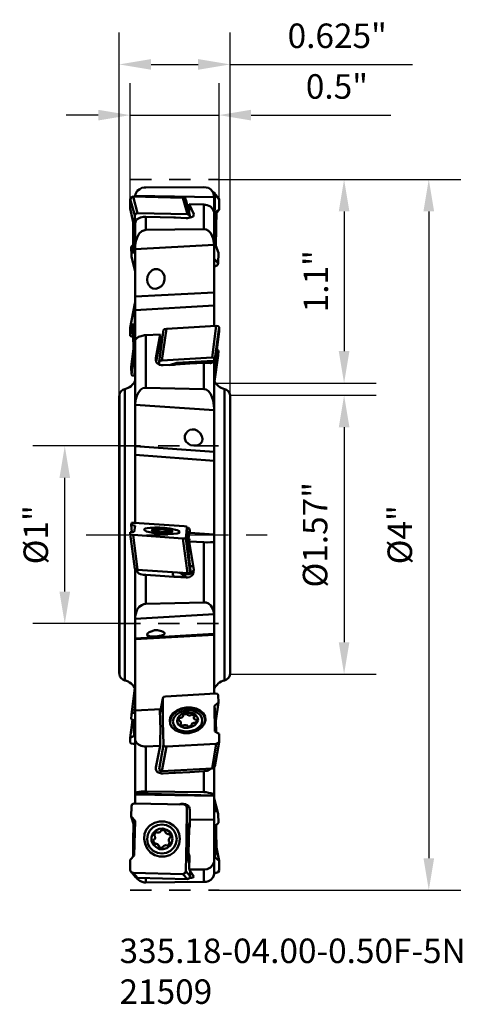
# Model space of a CAD drawing. Extents: x 292.92 to 295.41, y 321.13 to 326.67.
import ezdxf

# ---------------------------------------------------------------- set-up
doc = ezdxf.new("R2010")
doc.units = 0
doc.header["$MEASUREMENT"] = 0
doc.header["$PDMODE"] = 1
doc.linetypes.add('DASH', pattern=[3.75, 3, -0.75])
doc.linetypes.add('LONGDASH_DASH', pattern=[10.5, 6, -0.75, 3, -0.75])
for name, color, linetype, lineweight in [('1', 4, 'Continuous', 50), ('2', 7, 'Continuous', 25), ('3', 1, 'DASH', 35), ('SK2', 7, 'Continuous', 25), ('SK3', 1, 'DASH', 35), ('SK4', 2, 'LONGDASH_DASH', 25), ('SK6', 5, 'Continuous', 35)]:
    doc.layers.add(name, color=color, linetype=linetype, lineweight=lineweight)
doc.styles.add('STANDARD 3.5 mm', font='monos.ttf', dxfattribs={"height": 0.137795})
doc.dimstyles.get("Standard").update_dxf_attribs({"dimtxt": 0.137795, "dimasz": 0.18, "dimexe": 0.18, "dimexo": 0, "dimgap": 0.09, "dimtad": 1, "dimdec": 3, "dimzin": 9, "dimdsep": 46, "dimtxsty": 'STANDARD 3.5 mm', "dimcen": 0, "dimadec": 0, "dimazin": 2, "dimtm": 1e-09, "dimtfac": 0.707107, "dimtdec": 3, "dimtmove": 0, "dimatfit": 3, "dimfxl": 1, "dimtzin": 0, "dimarcsym": 0})

# ---------------------------------------------------------------- blocks, each defined once
blk = doc.blocks.new('*D0')
at = {"layer": '2', "color": 0, "lineweight": -2, "ltscale": 0.04}
for p, q in [((294.0419, 325.7698), (295.4026, 325.7698)), ((295.2226, 325.5898), (295.2226, 321.9498)), ((294.0419, 321.7698), (295.4026, 321.7698))]:
    blk.add_line(p, q, dxfattribs=at)
at = {"layer": '2', "color": 0, "ltscale": 0.04}
for points in [[(295.1926, 325.5898), (295.2526, 325.5898), (295.2226, 325.7698)], [(295.1926, 321.9498), (295.2526, 321.9498), (295.2226, 321.7698)]]:
    blk.add_solid(points, dxfattribs=at)
at = {"layer": 'DEFPOINTS', "color": 0, "ltscale": 0.04}
for p in [(294.0419, 325.7698), (294.0419, 321.7698), (295.2226, 321.7698)]:
    blk.add_point(p, dxfattribs=at)
at = {"layer": '2', "color": 0, "ltscale": 0.04, "insert": (295.0593, 323.7698), "char_height": 0.1378, "attachment_point": 5, "rotation": 90, "style": 'STANDARD 3.5 mm'}
blk.add_mtext('\\A1;%%c4"', dxfattribs=at)
blk = doc.blocks.new('*D2')
at = {"layer": 'DEFPOINTS', "color": 0, "ltscale": 0.04}
for p in [(294.1044, 326.4165), (293.4794, 324.5453), (294.1044, 324.5545)]:
    blk.add_point(p, dxfattribs=at)
at = {"layer": 'SK2', "color": 0, "lineweight": -2, "ltscale": 0.04}
for p, q in [((293.4794, 324.5453), (293.4794, 326.5965)), ((294.1044, 324.5545), (294.1044, 326.5965)), ((293.6594, 326.4165), (293.9244, 326.4165)), ((294.1044, 326.4165), (295.1303, 326.4165))]:
    blk.add_line(p, q, dxfattribs=at)
at = {"layer": 'SK2', "color": 0, "ltscale": 0.04}
for points in [[(293.6594, 326.4465), (293.6594, 326.3865), (293.4794, 326.4165)], [(293.9244, 326.4465), (293.9244, 326.3865), (294.1044, 326.4165)]]:
    blk.add_solid(points, dxfattribs=at)
at = {"layer": 'SK2', "color": 0, "ltscale": 0.04, "insert": (294.7074, 326.5778), "char_height": 0.1378, "attachment_point": 5, "style": 'STANDARD 3.5 mm'}
blk.add_mtext('\\A1;0.625"', dxfattribs=at)
blk = doc.blocks.new('*D3')
at = {"layer": '2', "color": 0, "lineweight": -2, "ltscale": 0.04}
for p, q in [((293.5419, 325.6587), (293.5419, 326.3112)), ((294.0419, 325.6564), (294.0419, 326.3112)), ((293.3619, 326.1312), (293.1819, 326.1312)), ((293.5419, 326.1312), (294.0419, 326.1312)), ((294.2219, 326.1312), (295.009, 326.1312))]:
    blk.add_line(p, q, dxfattribs=at)
at = {"layer": '2', "color": 0, "ltscale": 0.04}
for points in [[(293.3619, 326.1612), (293.3619, 326.1012), (293.5419, 326.1312)], [(294.2219, 326.1612), (294.2219, 326.1012), (294.0419, 326.1312)]]:
    blk.add_solid(points, dxfattribs=at)
at = {"layer": 'DEFPOINTS', "color": 0, "ltscale": 0.04}
for p in [(294.0419, 326.1312), (293.5419, 325.6587), (294.0419, 325.6564)]:
    blk.add_point(p, dxfattribs=at)
at = {"layer": '2', "color": 0, "ltscale": 0.04, "insert": (294.7055, 326.2925), "char_height": 0.1378, "attachment_point": 5, "style": 'STANDARD 3.5 mm'}
blk.add_mtext('\\A1;0.5"', dxfattribs=at)
blk = doc.blocks.new('*D4')
at = {"layer": '2', "color": 0, "lineweight": -2, "ltscale": 0.04}
for p, q in [((294.0419, 325.7698), (294.9258, 325.7698)), ((294.7458, 325.5898), (294.7458, 324.8034)), ((294.0225, 324.6234), (294.9258, 324.6234))]:
    blk.add_line(p, q, dxfattribs=at)
at = {"layer": '2', "color": 0, "ltscale": 0.04}
for points in [[(294.7158, 325.5898), (294.7758, 325.5898), (294.7458, 325.7698)], [(294.7158, 324.8034), (294.7758, 324.8034), (294.7458, 324.6234)]]:
    blk.add_solid(points, dxfattribs=at)
at = {"layer": 'DEFPOINTS', "color": 0, "ltscale": 0.04}
for p in [(294.0419, 325.7698), (294.0225, 324.6234), (294.7458, 324.6234)]:
    blk.add_point(p, dxfattribs=at)
at = {"layer": '2', "color": 0, "ltscale": 0.04, "insert": (294.5865, 325.1966), "char_height": 0.1378, "attachment_point": 5, "rotation": 90, "style": 'STANDARD 3.5 mm'}
blk.add_mtext('\\A1;1.1"', dxfattribs=at)
blk = doc.blocks.new('*D1')
at = {"layer": '2', "color": 0, "lineweight": -2, "ltscale": 0.04}
for p, q in [((294.1044, 324.5545), (294.9258, 324.5545)), ((294.7458, 324.3745), (294.7458, 323.1651)), ((294.1044, 322.9851), (294.9258, 322.9851))]:
    blk.add_line(p, q, dxfattribs=at)
at = {"layer": '2', "color": 0, "ltscale": 0.04}
for points in [[(294.7158, 324.3745), (294.7758, 324.3745), (294.7458, 324.5545)], [(294.7158, 323.1651), (294.7758, 323.1651), (294.7458, 322.9851)]]:
    blk.add_solid(points, dxfattribs=at)
at = {"layer": 'DEFPOINTS', "color": 0, "ltscale": 0.04}
for p in [(294.1044, 324.5545), (294.1044, 322.9851), (294.7458, 322.9851)]:
    blk.add_point(p, dxfattribs=at)
at = {"layer": '2', "color": 0, "ltscale": 0.04, "insert": (294.5825, 323.7698), "char_height": 0.137795, "attachment_point": 5, "rotation": 90, "style": 'STANDARD 3.5 mm'}
blk.add_mtext('\\A1;%%c1.57"', dxfattribs=at)
blk = doc.blocks.new('*D7')
at = {"layer": 'DEFPOINTS', "color": 0}
for p in [(293.1736, 324.2698), (293.4794, 324.2698), (293.4794, 323.2698)]:
    blk.add_point(p, dxfattribs=at)
at = {"layer": 'SK2', "color": 0, "lineweight": -2}
for p, q in [((293.4794, 324.2698), (292.9936, 324.2698)), ((293.1736, 323.4498), (293.1736, 324.0898)), ((293.4794, 323.2698), (292.9936, 323.2698))]:
    blk.add_line(p, q, dxfattribs=at)
at = {"layer": 'SK2', "color": 0}
for points in [[(293.1436, 324.0898), (293.2036, 324.0898), (293.1736, 324.2698)], [(293.1436, 323.4498), (293.2036, 323.4498), (293.1736, 323.2698)]]:
    blk.add_solid(points, dxfattribs=at)
at = {"layer": 'SK2', "color": 0, "insert": (293.0103, 323.7698), "char_height": 0.1378, "attachment_point": 5, "rotation": 90, "style": 'STANDARD 3.5 mm'}
blk.add_mtext('\\A1;%%c1"', dxfattribs=at)

msp = doc.modelspace()

# ---------------------------------------------------------------- linework, layer by layer
at = {"layer": '1', "ltscale": 0.04}
for p, q in [((293.6716, 323.7953), (293.6831, 323.7953)), ((293.6878, 323.7907), (293.6785, 323.7907)), ((293.7156, 323.7999), (293.6924, 323.7999)), ((293.7618, 323.7907), (293.7688, 323.7907)), ((293.8776, 323.7976), (293.8776, 323.7768)), ((293.7642, 323.786), (293.7595, 323.786)), ((293.8591, 323.5337), (293.7873, 323.5337)), ((293.8197, 322.7397), (293.8267, 322.7397)), ((293.8406, 322.7559), (293.8406, 322.7513)), ((293.8868, 322.7027), (293.8868, 322.7004)), ((293.9146, 322.7189), (293.9077, 322.712)), ((293.8683, 322.249), (293.8683, 322.2397)), ((293.8776, 322.2212), (293.8776, 322.1309)), ((293.7063, 322.0939), (293.6924, 322.0939)), ((293.7156, 322.1055), (293.7132, 322.1008)), ((293.7387, 322.0962), (293.7387, 322.1032)), ((293.7642, 322.0383), (293.7595, 322.043))]:
    msp.add_line(p, q, dxfattribs=at)
at = {"layer": '1'}
msp.add_line((293.7063, 321.9596), (293.7364, 321.9596), dxfattribs=at)
at = {"layer": '1', "ltscale": 0.04}
for points in [[(293.5697, 325.6772), (293.572, 325.6865), (293.5813, 325.705), (293.5952, 325.7143), (293.6068, 325.7212), (293.6206, 325.7235), (293.6299, 325.7235)], [(293.5697, 325.6726), (293.5697, 325.6772)], [(294.0142, 325.6703), (293.5697, 325.6772)], [(293.9563, 325.7258), (293.6299, 325.7235)], [(293.9563, 325.7258), (293.9702, 325.7235), (293.9818, 325.7212), (293.9956, 325.712), (294.0095, 325.6957), (294.0142, 325.6749)], [(294.0188, 325.6842), (294.0165, 325.6934), (294.0049, 325.7011)], [(294.0142, 324.9457), (294.0142, 325.6749)], [(294.0188, 325.6842), (294.0165, 325.5036)], [(294.0396, 325.6657), (294.0173, 325.69)], [(294.0419, 325.6564), (294.0188, 325.6842)], [(293.5419, 325.6587), (293.5466, 325.668), (293.5581, 325.6726)], [(293.5419, 325.6587), (293.5419, 325.6055)], [(293.5674, 325.5661), (293.5419, 325.6587)], [(293.8382, 325.6657), (293.5581, 325.6726)], [(293.5581, 325.6726), (293.5836, 325.58)], [(293.8382, 325.6657), (293.8498, 325.6633), (293.8544, 325.6541)], [(293.8637, 325.5731), (293.8382, 325.6657)], [(293.8799, 325.5592), (293.8544, 325.6541)], [(293.9563, 325.6286), (293.873, 325.6309)], [(293.873, 325.6309), (293.9007, 325.5731)], [(293.873, 325.6309), (293.873, 325.5851)], [(293.9563, 325.4897), (293.9563, 325.6286)], [(293.9563, 325.6286), (293.9748, 325.624), (293.9933, 325.617), (294.0049, 325.6032), (294.0142, 325.587)], [(294.0396, 325.6657), (294.0419, 325.6564)], [(294.0419, 325.6564), (294.0419, 325.5985)], [(293.5419, 325.6055), (293.5581, 325.5291)], [(293.5836, 325.58), (293.572, 325.5754), (293.5674, 325.5661)], [(293.5674, 325.5661), (293.5674, 325.4064)], [(293.8637, 325.5731), (293.5836, 325.58)], [(293.9007, 325.5731), (293.8984, 325.5661), (293.8961, 325.5615), (293.8868, 325.5569), (293.8637, 325.5522), (293.8568, 325.5522)], [(293.8799, 325.5592), (293.8753, 325.5684), (293.8637, 325.5731)], [(294.0281, 325.5916), (294.0257, 325.4944)], [(294.0281, 325.5823), (294.0419, 325.5985)], [(294.0419, 325.5985), (294.0281, 325.5916)], [(293.5581, 325.5291), (293.5581, 325.4388)], [(293.5697, 325.5221), (293.572, 325.5314), (293.572, 325.5337)], [(293.5697, 323.837), (293.5697, 325.5221)], [(293.572, 325.5337), (293.5767, 325.543)], [(293.5767, 325.543), (293.5998, 325.5545), (293.616, 325.5592), (293.6299, 325.5592)], [(293.6299, 325.4851), (293.6299, 325.5592)], [(293.7873, 325.5545), (293.7109, 325.5569), (293.6299, 325.5592)], [(293.7966, 325.5545), (293.7873, 325.5545)], [(293.8568, 325.5522), (293.7966, 325.5545)], [(293.8799, 325.5555), (293.8799, 325.5592)], [(293.5697, 325.4018), (293.5743, 325.4226), (293.5813, 325.4434), (293.5929, 325.4643), (293.6068, 325.4782), (293.6183, 325.4828), (293.6299, 325.4851)], [(293.9563, 325.4897), (293.6299, 325.4851)], [(293.9563, 325.4897), (293.9702, 325.4874), (293.9818, 325.4805), (293.9956, 325.4666), (294.0095, 325.4365), (294.0142, 325.4018)], [(294.0142, 325.4157), (294.0165, 325.5036)], [(294.0165, 325.5036), (294.0257, 325.4944)], [(294.0234, 325.3948), (294.0257, 325.4944)], [(293.5592, 325.4007), (293.5466, 325.3902)], [(293.5674, 325.4064), (293.5581, 325.4388)], [(293.5605, 325.3532), (293.5581, 325.4388)], [(293.5697, 325.3254), (293.5674, 325.4064)], [(294.0142, 325.4018), (293.5697, 325.3763)], [(293.5489, 325.3393), (293.5466, 325.3902)], [(293.5466, 325.3902), (293.5605, 325.3532)], [(294.0396, 325.3555), (294.0234, 325.3948)], [(294.0373, 325.2976), (294.0396, 325.3555)], [(293.5489, 325.3346), (293.5489, 325.3393)], [(293.5489, 325.3346), (293.5697, 325.2536)], [(294.0142, 325.3231), (294.0373, 325.2976)], [(294.0211, 325.2814), (294.0142, 325.2883)], [(294.0373, 325.2976), (294.0327, 325.286), (294.0211, 325.2814)], [(293.6855, 325.1541), (293.6693, 325.1564), (293.6554, 325.1633), (293.6461, 325.1749), (293.6392, 325.1888), (293.6368, 325.205), (293.6392, 325.2235), (293.6484, 325.242), (293.6646, 325.2582), (293.6785, 325.2652), (293.6947, 325.2652), (293.7063, 325.2606), (293.7179, 325.2536), (293.7271, 325.242), (293.7341, 325.2258), (293.7341, 325.205), (293.7294, 325.1842), (293.7179, 325.168), (293.7017, 325.1587), (293.6855, 325.1541)], [(294.0142, 325.2814), (294.0211, 325.2814)], [(293.5697, 325.1101), (294.0142, 325.1332)], [(293.5674, 325.0707), (293.5419, 324.9342)], [(293.5697, 325.0777), (293.5674, 325.0707)], [(293.5674, 325.0707), (293.5674, 324.9411)], [(293.5697, 325.0337), (294.0142, 325.0592)], [(293.5419, 324.8902), (293.5581, 324.9596)], [(293.5581, 324.9596), (293.5581, 324.8925)], [(293.5419, 324.9342), (293.5419, 324.8902)], [(293.5674, 324.9411), (293.5581, 324.8925)], [(293.5697, 324.8763), (293.5674, 324.9411)], [(293.7294, 324.9226), (293.704, 324.7444)], [(293.7456, 324.9295), (293.7202, 324.7513)], [(293.7294, 324.9226), (293.7341, 324.9272), (293.7456, 324.9295)], [(293.7456, 324.9295), (294.0257, 324.9457)], [(294.0026, 324.7675), (294.0257, 324.9457)], [(294.0419, 324.9388), (294.0188, 324.7606)], [(294.0257, 324.9457), (294.0373, 324.9434), (294.0419, 324.9388)], [(294.0419, 324.9133), (294.0281, 324.793)], [(294.0419, 324.9388), (294.0419, 324.9133)], [(293.5581, 324.8809), (293.5419, 324.8902)], [(293.5605, 324.8161), (293.5581, 324.8925)], [(293.5697, 324.867), (293.5767, 324.874), (293.5882, 324.8832), (293.6044, 324.8879), (293.623, 324.8925), (293.6299, 324.8925)], [(293.7109, 324.8971), (293.6299, 324.8925)], [(293.6299, 324.5962), (293.6299, 324.8925)], [(293.6855, 324.7629), (293.7109, 324.8971)], [(293.6878, 324.7444), (293.7109, 324.8624)], [(293.7109, 324.8624), (293.7109, 324.8971)], [(293.7132, 324.8578), (293.7109, 324.8624)], [(293.7156, 324.8254), (293.7156, 324.8416), (293.7132, 324.8578)], [(293.5466, 324.7143), (293.5605, 324.8161)], [(293.5489, 324.6726), (293.5697, 324.7976)], [(294.0396, 324.8069), (294.0234, 324.7073)], [(294.0281, 324.793), (294.0257, 324.7444)], [(294.0299, 324.8088), (294.0396, 324.8069)], [(294.0373, 324.7791), (294.0396, 324.8069)], [(293.6855, 324.7629), (293.6855, 324.7536)], [(293.7271, 324.7235), (293.7179, 324.7235), (293.7063, 324.7258), (293.6947, 324.7328), (293.6878, 324.742), (293.6855, 324.7536)], [(293.7202, 324.7513), (293.7109, 324.749), (293.704, 324.7444)], [(293.704, 324.7282), (293.704, 324.7444)], [(293.7202, 324.7513), (294.0026, 324.7675)], [(293.8035, 324.7374), (293.7627, 324.7248)], [(293.9563, 324.7374), (293.8776, 324.7328), (293.7966, 324.7282)], [(293.8017, 324.7284), (293.8035, 324.7374)], [(294.0095, 324.749), (293.8035, 324.7374)], [(293.9563, 324.7374), (293.9748, 324.7374), (293.9933, 324.7351), (294.0003, 324.7374), (294.0072, 324.742), (294.0095, 324.749)], [(293.9563, 324.5893), (293.9563, 324.7374)], [(294.0188, 324.7606), (294.0142, 324.7652), (294.0026, 324.7675)], [(294.0142, 324.6194), (294.0373, 324.7791)], [(294.0142, 322.8763), (294.0142, 324.7652)], [(294.0188, 324.7606), (294.0165, 324.6819)], [(294.0165, 324.6819), (294.0257, 324.7444)], [(294.0234, 324.7073), (294.0257, 324.7444)], [(293.5489, 324.6726), (293.5466, 324.7143)], [(293.5697, 324.6957), (293.5651, 324.6633)], [(293.7896, 324.7258), (293.7271, 324.7235)], [(293.7966, 324.7282), (293.7896, 324.7258)], [(294.0142, 324.6425), (294.0165, 324.6819)], [(293.5651, 324.6633), (293.5535, 324.6657), (293.5489, 324.6726)], [(293.5697, 324.6633), (293.5651, 324.6633)], [(293.5118, 322.9504), (293.5118, 324.5893)], [(293.5697, 324.5013), (293.572, 324.5268), (293.579, 324.5522), (293.5882, 324.5707), (293.6021, 324.587), (293.6137, 324.5939), (293.6253, 324.5962), (293.6299, 324.5962)], [(293.9563, 324.5893), (293.6299, 324.5962)], [(293.9563, 324.5893), (293.9702, 324.587), (293.9818, 324.5777), (293.9956, 324.5615), (294.0095, 324.5245), (294.0142, 324.4805)], [(294.072, 322.9504), (294.072, 324.5893)], [(293.4818, 324.5545), (293.4794, 324.5453)], [(293.4794, 323.7698), (293.4794, 324.5453)], [(293.4818, 322.9851), (293.4818, 324.5545)], [(294.1044, 322.9851), (294.1044, 324.5545)], [(294.0142, 324.4712), (293.5697, 324.5013)], [(293.9007, 324.2721), (293.9146, 324.2721), (293.9285, 324.2768), (293.9401, 324.286), (293.947, 324.2953), (293.9493, 324.3092), (293.9447, 324.3254), (293.9355, 324.3416), (293.9216, 324.3555), (293.9054, 324.3624), (293.8915, 324.3624), (293.8776, 324.3601), (293.866, 324.3532), (293.8568, 324.3416), (293.8498, 324.3277), (293.8498, 324.3115), (293.8544, 324.2953), (293.8683, 324.2837), (293.8822, 324.2745), (293.9007, 324.2721)], [(293.5697, 324.2675), (294.0142, 324.2374)], [(293.5697, 324.2189), (294.0142, 324.1865)], [(293.5489, 323.837), (293.5466, 323.8254)], [(293.5697, 323.8207), (293.5466, 323.8254)], [(293.5466, 323.8254), (293.5511, 323.7846)], [(293.5651, 323.837), (293.5489, 323.837)], [(293.8452, 323.8184), (293.5651, 323.837)], [(293.5697, 323.8207), (293.5651, 323.786)], [(293.822, 323.786), (293.8174, 323.7907), (293.8058, 323.7953), (293.7873, 323.7999), (293.7642, 323.8045), (293.7364, 323.8092), (293.7086, 323.8115), (293.6808, 323.8115), (293.6554, 323.8092), (293.6368, 323.8069), (293.6253, 323.8045), (293.6206, 323.7999), (293.623, 323.7953), (293.6345, 323.7883), (293.6531, 323.7837), (293.6785, 323.7791), (293.7341, 323.7745), (293.785, 323.7745), (293.8058, 323.7768), (293.8174, 323.7814), (293.822, 323.786)], [(293.6623, 323.7976), (293.6669, 323.7999), (293.6785, 323.8022), (293.6947, 323.8045), (293.7156, 323.8022), (293.7364, 323.8022), (293.7572, 323.7976), (293.7711, 323.7953), (293.7781, 323.7907), (293.7781, 323.786), (293.7711, 323.7837), (293.7549, 323.7814), (293.7364, 323.7814), (293.6947, 323.786), (293.6762, 323.7883), (293.6646, 323.793), (293.6623, 323.7976)], [(293.6785, 323.7907), (293.6739, 323.793), (293.6716, 323.7953)], [(293.6762, 323.7999), (293.6808, 323.7999), (293.6878, 323.8022)], [(293.6785, 323.7976), (293.6762, 323.7999)], [(293.6785, 323.7976), (293.6808, 323.7976)], [(293.6808, 323.7976), (293.6831, 323.7953)], [(293.6878, 323.8022), (293.6924, 323.7999)], [(293.6878, 323.7907), (293.697, 323.7883), (293.7017, 323.786)], [(293.7156, 323.7999), (293.7179, 323.8022)], [(293.7179, 323.8022), (293.7271, 323.7999), (293.7387, 323.7999)], [(293.7387, 323.7976), (293.7387, 323.7999)], [(293.7618, 323.7953), (293.7456, 323.7953), (293.7387, 323.7976)], [(293.7595, 323.7883), (293.7618, 323.7907)], [(293.7618, 323.7953), (293.7688, 323.793), (293.7688, 323.7907)], [(293.8614, 323.8138), (293.8568, 323.8161), (293.8452, 323.8184)], [(293.8591, 323.7837), (293.8614, 323.8138)], [(293.8706, 323.7374), (293.8614, 323.8138)], [(293.8617, 323.8114), (293.8683, 323.8092)], [(293.8683, 323.8092), (293.8683, 323.8069)], [(293.8683, 323.8069), (293.8753, 323.8045)], [(293.8753, 323.7999), (293.8753, 323.8045)], [(293.8753, 323.7999), (293.8776, 323.7976)], [(293.4794, 322.9944), (293.4794, 323.7698)], [(293.5651, 323.786), (293.5419, 323.7837)], [(293.5419, 323.7745), (293.5419, 323.7837)], [(293.5419, 323.7745), (293.5674, 323.5777)], [(293.5419, 323.7745), (293.5466, 323.7721), (293.5581, 323.7698)], [(293.8382, 323.749), (293.5581, 323.7698)], [(293.5581, 323.7698), (293.5836, 323.5731)], [(293.7017, 323.786), (293.704, 323.786)], [(293.7114, 323.7842), (293.704, 323.786)], [(293.7271, 323.7837), (293.7156, 323.7837)], [(293.7271, 323.7837), (293.7364, 323.786), (293.7456, 323.7837)], [(293.7456, 323.7837), (293.7595, 323.7837)], [(293.7595, 323.7883), (293.7595, 323.786)], [(293.7642, 323.786), (293.7595, 323.7837)], [(293.8382, 323.749), (293.8498, 323.749), (293.8544, 323.7513)], [(293.8637, 323.5545), (293.8382, 323.749)], [(293.8591, 323.7837), (293.8544, 323.7513)], [(293.8544, 323.7513), (293.8799, 323.5545)], [(293.8683, 323.7143), (293.8591, 323.7837)], [(293.8683, 323.6888), (293.8683, 323.7143), (293.8706, 323.7351), (293.8706, 323.749)], [(293.8706, 323.749), (293.873, 323.7745)], [(293.8753, 323.7467), (293.8706, 323.749)], [(293.873, 323.7745), (293.8776, 323.7768)], [(293.873, 323.7328), (293.8753, 323.7467)], [(293.8776, 323.7814), (294.0142, 323.7721)], [(293.8822, 323.5661), (293.8683, 323.6888)], [(293.9563, 323.7282), (293.873, 323.7328)], [(293.873, 323.7328), (293.9007, 323.5731)], [(293.9563, 323.7282), (293.9748, 323.7258), (293.9933, 323.7282), (294.0049, 323.7282), (294.0142, 323.7305)], [(293.9563, 323.3879), (293.9563, 323.7282)], [(293.5836, 323.5731), (293.572, 323.5754), (293.5674, 323.5777)], [(293.5697, 322.2581), (293.5697, 323.5765)], [(293.5772, 323.5743), (293.579, 323.5707), (293.5836, 323.5592), (293.5906, 323.5522), (293.5998, 323.5476), (293.616, 323.5453), (293.6299, 323.5453)], [(293.8637, 323.5545), (293.5836, 323.5731)], [(293.8369, 323.5563), (293.8521, 323.5476), (293.873, 323.5476), (293.8892, 323.5569), (293.9007, 323.5731)], [(293.9007, 323.5731), (293.8984, 323.5615), (293.8961, 323.5476), (293.8868, 323.5383), (293.8753, 323.5314), (293.8637, 323.5291), (293.8568, 323.5291)], [(293.8791, 323.5939), (293.8971, 323.5939)], [(293.7873, 323.5337), (293.7109, 323.5383), (293.6299, 323.5453)], [(293.6299, 323.3809), (293.6299, 323.5453)], [(293.7873, 323.5337), (293.7827, 323.543), (293.7827, 323.5599)], [(293.8568, 323.5291), (293.7966, 323.5337)], [(293.8184, 323.5575), (293.8243, 323.5545), (293.8313, 323.5499)], [(293.8313, 323.5499), (293.8313, 323.5567)], [(293.8568, 323.5337), (293.8429, 323.5407), (293.8313, 323.5499)], [(293.8591, 323.5337), (293.8568, 323.5291)], [(293.8799, 323.5545), (293.8637, 323.5545)], [(293.8822, 323.5661), (293.8799, 323.5545)], [(293.5697, 323.3045), (293.572, 323.3184), (293.5813, 323.3485), (293.5929, 323.3647), (293.6068, 323.374), (293.6183, 323.3786), (293.6299, 323.3809)], [(293.9563, 323.3879), (293.6299, 323.3809)], [(293.9563, 323.3879), (293.9702, 323.3879), (293.9818, 323.3832), (293.9956, 323.3717), (294.0095, 323.3485), (294.0142, 323.3231)], [(294.0142, 323.3231), (293.5697, 323.2976)], [(293.5697, 323.1865), (294.0142, 323.212)], [(293.5697, 323.1819), (294.0142, 323.2073)], [(293.6855, 323.1981), (293.6554, 323.1981), (293.6461, 323.2004), (293.6392, 323.2027), (293.6368, 323.2073), (293.6392, 323.2143), (293.6484, 323.2212), (293.6646, 323.2282), (293.6785, 323.2328), (293.6947, 323.2328), (293.7179, 323.2282), (293.7271, 323.2235), (293.7341, 323.2189), (293.7341, 323.212), (293.7294, 323.2073), (293.7179, 323.2027), (293.6855, 323.1981)], [(293.4794, 322.9944), (293.4818, 322.9851)], [(293.5674, 322.9067), (293.5489, 322.7582)], [(293.7248, 322.8485), (293.7088, 322.7595)], [(293.741, 322.8601), (293.7294, 322.8578), (293.7248, 322.8485)], [(293.7248, 322.7189), (293.7248, 322.8485)], [(293.741, 322.8601), (294.0211, 322.8763)], [(294.0373, 322.867), (294.0327, 322.874), (294.0211, 322.8763)], [(294.0373, 322.867), (294.0396, 322.8254)], [(293.5697, 322.8115), (293.5651, 322.7675)], [(293.7642, 322.7258), (293.7665, 322.705), (293.7757, 322.6865), (293.7943, 322.6703), (293.8174, 322.661), (293.8429, 322.6541), (293.873, 322.6541), (293.9007, 322.661), (293.9239, 322.6703), (293.9447, 322.6865), (293.9586, 322.705), (293.9656, 322.7258), (293.9632, 322.7467), (293.9517, 322.7652), (293.9355, 322.7814), (293.9123, 322.793), (293.8845, 322.7976), (293.8568, 322.7976), (293.829, 322.793), (293.8035, 322.7814), (293.7827, 322.7652), (293.7688, 322.7467), (293.7642, 322.7258)], [(294.0165, 322.8069), (294.0396, 322.8254)], [(294.0188, 322.6633), (294.0165, 322.8069)], [(294.0165, 322.8069), (294.0234, 322.7235)], [(294.0396, 322.8254), (294.0234, 322.7235)], [(293.5489, 322.7582), (293.5466, 322.7328)], [(293.5651, 322.7675), (293.5535, 322.7652), (293.5489, 322.7582)], [(293.5697, 322.7675), (293.5651, 322.7675)], [(293.5697, 322.7814), (293.7141, 322.7886)], [(293.7086, 322.7606), (293.7086, 322.7883)], [(293.7086, 322.7791), (293.7123, 322.7791)], [(293.7086, 322.7606), (293.7109, 322.749)], [(293.7109, 322.749), (293.7132, 322.6495)], [(293.9632, 322.7282), (293.9586, 322.749), (293.9447, 322.7675), (293.9239, 322.7814), (293.8961, 322.7907), (293.8683, 322.793), (293.8382, 322.7907), (293.8105, 322.7791), (293.7873, 322.7629), (293.7734, 322.7444), (293.7665, 322.7235)], [(293.947, 322.7212), (293.9424, 322.7027), (293.9285, 322.6865), (293.9077, 322.6726), (293.8845, 322.6657), (293.8591, 322.6633), (293.8336, 322.6657), (293.8128, 322.6726), (293.7943, 322.6865), (293.785, 322.7027), (293.7827, 322.7212), (293.7873, 322.7397), (293.8012, 322.7559), (293.8197, 322.7698), (293.8452, 322.7791), (293.8706, 322.7814), (293.8961, 322.7791), (293.9169, 322.7698), (293.9355, 322.7559), (293.9447, 322.7397), (293.947, 322.7212)], [(293.9239, 322.7258), (293.9169, 322.712), (293.9054, 322.6981), (293.8868, 322.6888), (293.866, 322.6842), (293.8452, 322.6842), (293.8267, 322.6911), (293.8128, 322.7027), (293.8058, 322.7189), (293.8081, 322.7351), (293.8174, 322.749), (293.8313, 322.7606), (293.8521, 322.7675), (293.873, 322.7675), (293.8938, 322.7652), (293.91, 322.7559), (293.9216, 322.742), (293.9239, 322.7258)], [(293.8151, 322.7258), (293.8151, 322.7328), (293.8197, 322.7397)], [(293.8406, 322.7513), (293.8359, 322.7444), (293.8267, 322.7397)], [(293.8406, 322.7559), (293.8498, 322.7606), (293.8614, 322.7606)], [(293.8614, 322.7606), (293.8637, 322.7582)], [(293.8637, 322.7559), (293.8637, 322.7582)], [(293.8822, 322.7536), (293.873, 322.7536), (293.8637, 322.7559)], [(293.8868, 322.7559), (293.8845, 322.7559), (293.8822, 322.7536)], [(293.8868, 322.7559), (293.8868, 322.7582), (293.8915, 322.7582)], [(293.8915, 322.7582), (293.9054, 322.749)], [(293.9007, 322.7444), (293.9031, 322.7444)], [(293.9077, 322.7305), (293.9007, 322.7351), (293.9007, 322.7444)], [(293.9054, 322.7467), (293.9031, 322.7444)], [(293.9054, 322.7467), (293.9054, 322.749)], [(293.5419, 322.6263), (293.5557, 322.7292)], [(293.5697, 322.7235), (293.5466, 322.7328)], [(293.5651, 322.6379), (293.5581, 322.7282)], [(293.5697, 322.7235), (293.5651, 322.6379)], [(293.7248, 322.7189), (293.7294, 322.587)], [(293.7665, 322.7235), (293.7665, 322.7073)], [(293.7688, 322.7004), (293.7665, 322.7073)], [(293.822, 322.7235), (293.8174, 322.7235), (293.8151, 322.7258)], [(293.822, 322.7235), (293.8267, 322.7166)], [(293.8243, 322.7027), (293.8243, 322.705), (293.8267, 322.7073)], [(293.8382, 322.6957), (293.829, 322.6981), (293.8243, 322.7027)], [(293.8267, 322.7073), (293.8267, 322.7166)], [(293.8429, 322.6957), (293.8382, 322.6957)], [(293.8429, 322.6957), (293.8429, 322.6981), (293.8544, 322.6981)], [(293.8544, 322.6981), (293.8637, 322.6957)], [(293.8637, 322.6957), (293.866, 322.6957)], [(293.8776, 322.6911), (293.866, 322.6911), (293.866, 322.6957)], [(293.8868, 322.6957), (293.8776, 322.6911)], [(293.8868, 322.7027), (293.8915, 322.7073), (293.9007, 322.712)], [(293.8892, 322.7004), (293.8868, 322.7004)], [(293.8892, 322.6981), (293.8868, 322.6957)], [(293.8892, 322.6981), (293.8892, 322.7004)], [(293.9007, 322.712), (293.9077, 322.712)], [(293.91, 322.7282), (293.9077, 322.7305)], [(293.91, 322.7282), (293.9146, 322.7282)], [(293.9146, 322.7282), (293.9146, 322.7189)], [(293.9632, 322.7282), (293.9632, 322.7212), (293.9609, 322.712)], [(294.0234, 322.7235), (294.0257, 322.6592)], [(293.5651, 322.6379), (293.5419, 322.6263)], [(293.7132, 322.6495), (293.7109, 322.6379)], [(293.7109, 322.6379), (293.7109, 322.5823)], [(294.0188, 322.6633), (294.0419, 322.6495)], [(294.0419, 322.6055), (294.0419, 322.6495)], [(293.5419, 322.6008), (293.5419, 322.6263)], [(293.5419, 322.6008), (293.5466, 322.5962), (293.5581, 322.5939)], [(293.5697, 322.5939), (293.5581, 322.5939)], [(293.5697, 322.6124), (293.5767, 322.5985), (293.5882, 322.5893), (293.6044, 322.5823), (293.623, 322.5777), (293.6299, 322.5777)], [(293.7109, 322.5823), (293.6299, 322.5777)], [(293.6299, 322.3254), (293.6299, 322.5777)], [(293.6855, 322.4596), (293.7109, 322.5823)], [(293.704, 322.4504), (293.7294, 322.587)], [(293.7456, 322.5777), (293.7202, 322.4388)], [(293.7294, 322.587), (293.7341, 322.58), (293.7456, 322.5777)], [(293.7456, 322.5777), (294.0257, 322.5939)], [(294.0026, 322.455), (294.0257, 322.5939)], [(294.0188, 322.4666), (294.0419, 322.6055)], [(294.0257, 322.5939), (294.0373, 322.5985), (294.0419, 322.6055)], [(294.0188, 322.4666), (294.0118, 322.4596), (294.0026, 322.455)], [(294.0142, 321.8601), (294.0142, 322.462)], [(293.7271, 322.4272), (293.7179, 322.4272), (293.7063, 322.4295), (293.6947, 322.4342), (293.6878, 322.4434), (293.6855, 322.4527), (293.6855, 322.4596)], [(293.7202, 322.4388), (293.7109, 322.4411), (293.704, 322.4504)], [(293.7202, 322.4388), (294.0026, 322.455)], [(293.7896, 322.4295), (293.7271, 322.4272)], [(293.7966, 322.4295), (293.7896, 322.4295)], [(293.9563, 322.4388), (293.8776, 322.4342), (293.7966, 322.4295)], [(293.9563, 322.4388), (293.9748, 322.4411), (293.995, 322.4546)], [(293.9563, 322.3207), (293.9563, 322.4388)], [(293.5697, 322.3138), (293.579, 322.3207), (293.5906, 322.3231), (293.6044, 322.3254), (293.6299, 322.3254)], [(294.0142, 322.3022), (293.5697, 322.3138)], [(293.5697, 322.3092), (294.0142, 322.2999)], [(293.9563, 322.3207), (293.6299, 322.3254)], [(293.9563, 322.3207), (293.9702, 322.3207), (293.9818, 322.3184), (293.9956, 322.3161), (294.0095, 322.3115), (294.0142, 322.3045)], [(293.5489, 322.242), (293.5466, 322.1842)], [(293.5651, 322.2582), (293.5535, 322.2536), (293.5489, 322.242)], [(293.8452, 322.2513), (293.5651, 322.2582)], [(293.8172, 322.252), (293.829, 322.2559), (293.8406, 322.2559), (293.8544, 322.2536), (293.8614, 322.249)], [(293.8614, 322.2351), (293.8568, 322.2467), (293.8452, 322.2513)], [(293.8614, 322.249), (293.8683, 322.249)], [(293.8683, 322.2397), (293.8753, 322.2397)], [(293.8753, 322.2397), (293.8753, 322.2282)], [(294.0373, 322.2004), (294.0142, 322.286)], [(293.5697, 322.161), (293.5466, 322.1842)], [(293.5466, 322.1842), (293.5605, 322.1425)], [(293.8591, 322.0545), (293.8614, 322.2351)], [(293.8753, 322.2282), (293.8776, 322.2212)], [(294.0211, 322.2143), (294.0142, 322.2374)], [(294.0142, 322.2143), (294.0211, 322.2143)], [(294.0373, 322.2004), (294.0327, 322.212), (294.0211, 322.2143)], [(294.0373, 322.2004), (294.0396, 322.1495)], [(293.5605, 322.1425), (293.5581, 322.0453)], [(293.5697, 322.161), (293.5605, 322.1425)], [(293.5697, 322.161), (293.5651, 321.9643)], [(293.7364, 321.9596), (293.7642, 321.9666), (293.7873, 321.9828), (293.8058, 322.0036), (293.8174, 322.0314), (293.822, 322.0592), (293.8174, 322.087), (293.8058, 322.1124), (293.785, 322.1332), (293.7618, 322.1495), (293.7341, 322.1564), (293.7063, 322.1564), (293.6785, 322.1495), (293.6531, 322.1332), (293.6345, 322.1124), (293.623, 322.087), (293.6206, 322.0592), (293.6253, 322.0314), (293.6368, 322.0036), (293.6554, 321.9828), (293.6808, 321.9666), (293.7063, 321.9596)], [(293.8035, 322.0569), (293.7989, 322.0314), (293.7873, 322.0106), (293.7688, 321.992), (293.7456, 321.9805), (293.7202, 321.9758), (293.6947, 321.9805), (293.6716, 321.992), (293.6531, 322.0106), (293.6415, 322.0314), (293.6368, 322.0569), (293.6415, 322.0823), (293.6531, 322.1055), (293.6716, 322.124), (293.6947, 322.1356), (293.7202, 322.1402), (293.7456, 322.1356), (293.7688, 322.124), (293.7873, 322.1055), (293.7989, 322.0823), (293.8035, 322.0569)], [(293.8706, 322.1425), (293.8683, 322.0453)], [(293.8776, 322.1448), (293.8706, 322.1425)], [(293.873, 322.1147), (293.8776, 322.1309)], [(293.8776, 322.168), (294.0142, 322.1657)], [(294.0165, 322.1286), (294.0396, 322.1495)], [(294.0188, 321.955), (294.0165, 322.1286)], [(294.0257, 322.1379), (294.0257, 322.1008)], [(293.7804, 322.0592), (293.7757, 322.0383), (293.7642, 322.0198), (293.748, 322.0059), (293.7271, 322.0013), (293.704, 322.0013), (293.6855, 322.0129), (293.6716, 322.0268), (293.6623, 322.0476), (293.6623, 322.0684), (293.6693, 322.0893), (293.6855, 322.1055), (293.704, 322.1147), (293.7248, 322.117), (293.7456, 322.1101), (293.7642, 322.0985), (293.7757, 322.08), (293.7804, 322.0592)], [(293.6762, 322.08), (293.6808, 322.0893), (293.6878, 322.0962)], [(293.6785, 322.0777), (293.6762, 322.0777), (293.6762, 322.08)], [(293.6785, 322.0777), (293.6808, 322.0754)], [(293.6808, 322.0754), (293.6831, 322.0638), (293.6785, 322.0545)], [(293.6878, 322.0962), (293.6924, 322.0962), (293.6924, 322.0939)], [(293.7132, 322.1008), (293.7063, 322.0939)], [(293.7156, 322.1055), (293.7179, 322.1078)], [(293.7179, 322.1078), (293.7271, 322.1078), (293.7364, 322.1055)], [(293.7364, 322.1055), (293.7387, 322.1032)], [(293.7549, 322.0846), (293.7456, 322.0893), (293.7387, 322.0962)], [(293.7572, 322.0846), (293.7549, 322.0846)], [(293.7572, 322.0846), (293.7595, 322.087), (293.7688, 322.0777)], [(293.7688, 322.0638), (293.7688, 322.0777)], [(293.8706, 321.9782), (293.873, 322.1147)], [(294.0281, 322.0106), (294.0257, 322.1008)], [(293.5581, 321.9573), (293.5581, 322.0453)], [(293.6716, 322.0499), (293.6762, 322.0545)], [(293.6785, 322.0314), (293.6739, 322.0407), (293.6716, 322.0499)], [(293.6785, 322.0545), (293.6762, 322.0545)], [(293.6855, 322.0314), (293.6785, 322.0314)], [(293.6855, 322.0314), (293.6855, 322.0337), (293.6878, 322.0314)], [(293.6878, 322.0314), (293.697, 322.0291), (293.7017, 322.0198)], [(293.7017, 322.0198), (293.704, 322.0198), (293.704, 322.0175)], [(293.704, 322.0129), (293.7017, 322.0152), (293.704, 322.0175)], [(293.7271, 322.0175), (293.7364, 322.0221), (293.7456, 322.0245)], [(293.7271, 322.0129), (293.7271, 322.0175)], [(293.7456, 322.0245), (293.748, 322.0221)], [(293.7526, 322.0221), (293.7503, 322.0198), (293.748, 322.0221)], [(293.7642, 322.036), (293.7595, 322.0268), (293.7526, 322.0221)], [(293.7595, 322.043), (293.7595, 322.0522), (293.7618, 322.0615)], [(293.7618, 322.0615), (293.7642, 322.0638), (293.7688, 322.0638)], [(293.7642, 322.0383), (293.7642, 322.036)], [(293.8591, 322.0545), (293.8544, 321.8763)], [(293.8683, 322.0453), (293.8591, 322.0545)], [(293.8683, 321.9457), (293.8683, 322.0453)], [(293.5651, 321.9643), (293.5419, 321.9411)], [(293.7225, 322.0106), (293.7132, 322.0082), (293.704, 322.0129)], [(293.7248, 322.0106), (293.7225, 322.0106)], [(293.7248, 322.0106), (293.7271, 322.0129)], [(293.8683, 321.9782), (293.8706, 321.9782)], [(293.8753, 321.962), (293.8706, 321.9782)], [(294.0188, 321.955), (294.0281, 322.0106)], [(294.0419, 321.9342), (294.0281, 322.0106)], [(293.5419, 321.8832), (293.5419, 321.9411)], [(293.8741, 321.9227), (293.8683, 321.9457)], [(293.873, 321.8856), (293.8753, 321.962)], [(293.9563, 321.8856), (293.9748, 321.8879), (293.9933, 321.8971), (294.0049, 321.911), (294.0142, 321.9295)], [(294.0188, 321.955), (294.0419, 321.9342)], [(294.0419, 321.8809), (294.0419, 321.9342)], [(293.5419, 321.8832), (293.5466, 321.8717), (293.5581, 321.867)], [(293.5495, 321.8705), (293.572, 321.8439)], [(293.8382, 321.8601), (293.5581, 321.867)], [(293.5581, 321.867), (293.5836, 321.8393)], [(293.8382, 321.8601), (293.8498, 321.8647), (293.8544, 321.8763)], [(293.8637, 321.8323), (293.8382, 321.8601)], [(293.8544, 321.8763), (293.8799, 321.8485)], [(293.9563, 321.8856), (293.873, 321.8856)], [(293.873, 321.8856), (293.9007, 321.8462)], [(293.8799, 321.8757), (293.8799, 321.8485)], [(293.9563, 321.8161), (293.9563, 321.8856)], [(293.9563, 321.8161), (293.9702, 321.8161), (293.9818, 321.8207), (293.9956, 321.8277), (294.0095, 321.8439), (294.0142, 321.8601)], [(294.0142, 321.867), (294.0257, 321.867)], [(294.0257, 321.867), (294.0373, 321.8717), (294.0419, 321.8809)], [(293.5836, 321.8393), (293.572, 321.8439)], [(293.5778, 321.8416), (293.5813, 321.8346), (293.5952, 321.8231), (293.6091, 321.8161), (293.6206, 321.8138), (293.6299, 321.8138)], [(293.8637, 321.8323), (293.5836, 321.8393)], [(293.6299, 321.8138), (293.6299, 321.8381)], [(293.9563, 321.8161), (293.6299, 321.8138)], [(293.8799, 321.8485), (293.8753, 321.837), (293.8637, 321.8323)], [(293.9007, 321.8462), (293.8984, 321.8439), (293.8868, 321.8393), (293.8753, 321.837)]]:
    msp.add_lwpolyline(points, dxfattribs=at)
at = {"layer": '1'}
for centre, radius, start, end in [((293.4929, 324.6706), 0.0835, 283.1242, 336.9364), ((294.0948, 324.6753), 0.089, 207.9906, 255.1821), ((293.5181, 324.5534), 0.0364, 99.9416, 178.2296), ((294.0649, 324.5501), 0.0398, 6.4161, 79.634), ((293.5181, 322.9862), 0.0364, 181.7704, 260.0584), ((294.0649, 322.9896), 0.0398, 280.366, 353.5839), ((293.4929, 322.8691), 0.0835, 23.0636, 76.8758), ((294.0948, 322.8644), 0.089, 104.8179, 154.9721)]:
    msp.add_arc(centre, radius, start, end, dxfattribs=at)
at = {"layer": '3', "ltscale": 0.04}
for p, q in [((293.5419, 325.7698), (294.0419, 325.7698)), ((293.5419, 321.7698), (294.0419, 321.7698))]:
    msp.add_line(p, q, dxfattribs=at)
at = {"layer": 'SK3', "ltscale": 0.04}
for p, q in [((293.4794, 324.2698), (294.1044, 324.2698)), ((293.4794, 323.2698), (294.1044, 323.2698))]:
    msp.add_line(p, q, dxfattribs=at)
at = {"layer": 'SK4', "ltscale": 0.04}
msp.add_line((293.2943, 323.7698), (294.3129, 323.7698), dxfattribs=at)

# ---------------------------------------------------------------- texts
at = {"layer": 'SK6', "ltscale": 0.04, "insert": (293.4818, 321.4976), "char_height": 0.137795, "attachment_point": 1, "style": 'STANDARD 3.5 mm'}
msp.add_mtext_dynamic_manual_height_columns('335.18-04.00-0.50F-5N\\P21509', width=2.768289, gutter_width=25, heights=[0], dxfattribs=at)

# ---------------------------------------------------------------- dimensions: what is measured, and where the dimension line sits
at = {"layer": '2', "ltscale": 0.04}
dim = msp.add_linear_dim(base=(294.0419, 326.1312), p1=(293.5419, 325.6587), p2=(294.0419, 325.6564), dimstyle='STANDARD', override={"dimpost": '"', "dimtol": 0, "dimlim": 0, "dimtp": 0, "dimtm": 1e-09, "dimtfac": 0.707107, "dimtdec": 2, "dimtolj": 1, "dimtzin": 8}, dxfattribs=at)
dim.commit()
dim.dimension.update_dxf_attribs({"geometry": '*D3', "text_midpoint": (294.7055, 326.2925)})
dim = msp.add_linear_dim(base=(294.7458, 324.6234), p1=(294.0419, 325.7698), p2=(294.0225, 324.6234), angle=90, dimstyle='STANDARD', override={"dimdec": 1, "dimpost": '"', "dimtdec": 2, "dimtolj": 1, "dimtzin": 8}, dxfattribs=at)
dim.commit()
dim.dimension.update_dxf_attribs({"geometry": '*D4', "text_midpoint": (294.5865, 325.1966)})
dim = msp.add_linear_dim(base=(295.2226, 321.7698), p1=(294.0419, 325.7698), p2=(294.0419, 321.7698), angle=90, text='%%c<>', dimstyle='STANDARD', override={"dimpost": '"', "dimtdec": 2, "dimtolj": 1, "dimtzin": 8}, dxfattribs=at)
dim.commit()
dim.dimension.update_dxf_attribs({"geometry": '*D0', "text_midpoint": (295.2226, 323.7698), "dimtype": 160})
dim = msp.add_linear_dim(base=(294.7458, 322.9851), p1=(294.1044, 324.5545), p2=(294.1044, 322.9851), angle=90, text='%%c<>', dimstyle='STANDARD', override={"dimdec": 2, "dimpost": '"', "dimtdec": 2, "dimtolj": 1, "dimtzin": 8}, dxfattribs=at)
dim.commit()
dim.dimension.update_dxf_attribs({"geometry": '*D1', "text_midpoint": (294.5825, 323.7698)})
at = {"layer": 'SK2', "ltscale": 0.04}
dim = msp.add_linear_dim(base=(294.1044, 326.4165), p1=(293.4794, 324.5453), p2=(294.1044, 324.5545), dimstyle='STANDARD', override={"dimpost": '"', "dimtol": 0, "dimlim": 0, "dimtp": 0, "dimtm": 1e-09, "dimtfac": 0.707107, "dimtdec": 2, "dimtolj": 1, "dimtzin": 8}, dxfattribs=at)
dim.commit()
dim.dimension.update_dxf_attribs({"geometry": '*D2', "text_midpoint": (294.7074, 326.5778)})
at = {"layer": 'SK2'}
dim = msp.add_linear_dim(base=(293.1736, 324.2698), p1=(293.4794, 323.2698), p2=(293.4794, 324.2698), angle=90, text='%%c<>', dimstyle='STANDARD', override={"dimpost": '"', "dimtol": 0, "dimlim": 0, "dimtp": 0, "dimtm": 1e-09, "dimtfac": 0.707107, "dimtdec": 3, "dimtolj": 1, "dimtzin": 8}, dxfattribs=at)
dim.commit()
dim.dimension.update_dxf_attribs({"geometry": '*D7', "text_midpoint": (293.0103, 323.7698)})

doc.saveas('drawing.dxf')
